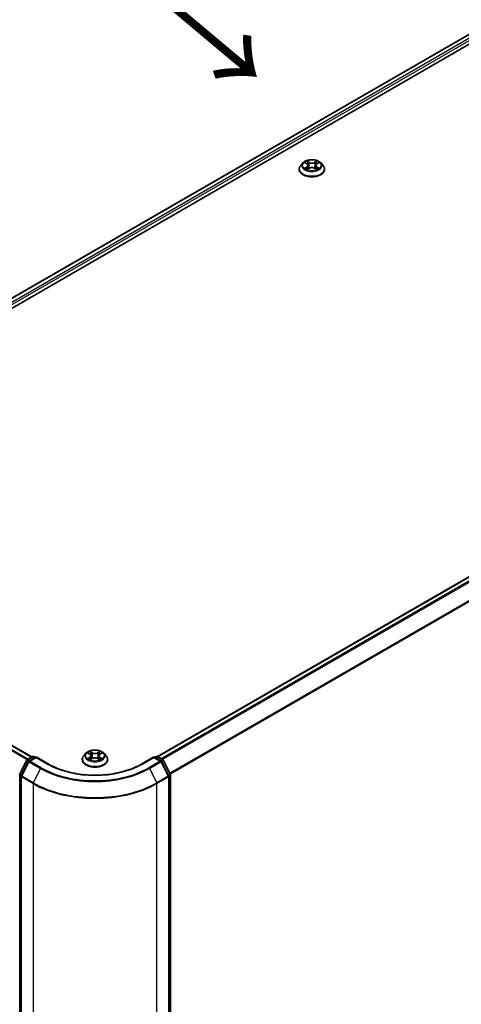
# Model space of a CAD drawing. Units: millimetres. Extents: x 36 to 7590, y 20 to 1565.
# Drawn here: x 155 to 206, y 495 to 608 of the extents above; entities that cross this region are included whole.
import ezdxf

# ---------------------------------------------------------------- set-up
doc = ezdxf.new("R2010")
doc.units = ezdxf.units.MM
doc.header["$LTSCALE"] = 2.5
doc.layers.get('Defpoints').update_dxf_attribs({"lineweight": 25})
for name, color, linetype, lineweight in [('Dimension (ISO)', 7, 'Continuous', 18), ('Symbol (ISO)', 7, 'Continuous', 18), ('Visible (ISO)', 7, 'Continuous', 35), ('Visible Narrow (ISO)', 7, 'Continuous', 25)]:
    doc.layers.add(name, color=color, linetype=linetype, lineweight=lineweight)
doc.styles.add('Note Text (TK)', font='txt')
doc.dimstyles.new('Default - Method 1b (TK)', dxfattribs={"dimscale": 2.5, "dimtxt": 2.5, "dimasz": 2.5, "dimexe": 1, "dimexo": 1.5, "dimgap": 1, "dimtad": 1, "dimdsep": 46, "dimtxsty": 'Note Text (TK)', "dimblk": 'OPEN', "dimcen": 0.09, "dimdle": 5, "dimclrd": 100, "dimclre": 100, "dimclrt": 7, "dimadec": 1, "dimazin": 1, "dimtfac": 1, "dimtmove": 0, "dimatfit": 3, "dimldrblk": 'OPEN', "dimfxl": 1, "dimtolj": 1, "dimlwd": -1, "dimlwe": -1, "dimarcsym": 0})

# ---------------------------------------------------------------- blocks, each defined once
blk = doc.blocks.new('_Open')
at = {"color": 0, "linetype": 'ByBlock', "lineweight": -2}
for p, q in [((-1, 0.167), (0, 0)), ((-1, -0.167), (0, 0)), ((0, 0), (-1, 0))]:
    blk.add_line(p, q, dxfattribs=at)
blk = doc.blocks.new('*D26')
at = {"layer": 'Defpoints', "color": 0}
for p in [(311.66, 545.96), (157.55, 461.53), (193.24, 440.93)]:
    blk.add_point(p, dxfattribs=at)
at = {"layer": 'Dimension (ISO)', "color": 100}
for p, q in [((315.4, 543.8), (344.84, 526.8)), ((336.95, 525.08), (198.64, 444.09)), ((161.29, 459.38), (195.73, 439.49))]:
    blk.add_line(p, q, dxfattribs=at)
at = {"layer": 'Dimension (ISO)', "color": 100, "xscale": 6.25, "yscale": 6.25, "zscale": 6.25}
for p, rotation in [((342.35, 528.24), 30.35179296787308), ((193.24, 440.93), 210.351792967873)]:
    blk.add_blockref('_Open', p, dxfattribs=dict(at, rotation=rotation))
at = {"layer": 'Dimension (ISO)', "color": 7, "insert": (261.4, 486.7), "char_height": 6.25, "attachment_point": 4, "rotation": 30.3518, "style": 'Note Text (TK)'}
blk.add_mtext('\\A1;{\\Q-29.648;\\W0.819;\\H0.816x;430}', dxfattribs=at)

msp = doc.modelspace()

# ---------------------------------------------------------------- linework, layer by layer
at = {"layer": 'Visible (ISO)'}
for p, q in [((116.15, 552.7934), (254.0358, 632.4019)), ((117.2957, 554.5914), (251.6063, 632.1356)), ((305.226, 601.1783), (170.9153, 523.634)), ((187.497, 591.3768), (187.2489, 591.1001)), ((187.7404, 591.4069), (187.9528, 591.2799)), ((188.0839, 591.105), (188.1249, 590.7233)), ((188.9608, 591.105), (188.9199, 590.7233)), ((189.0919, 591.2799), (189.3043, 591.4069)), ((189.5478, 591.3768), (189.7958, 591.1001)), ((187.0724, 590.6585), (187.0724, 590.6751)), ((187.9923, 590.6494), (188.2135, 590.7727)), ((188.8312, 590.7727), (189.0524, 590.6494)), ((189.9724, 590.6585), (189.9724, 590.6751)), ((156.5611, 523.5932), (117.7806, 545.9831)), ((156.0411, 523.293), (156.6275, 523.6315)), ((157.0561, 523.5932), (156.253, 523.1295)), ((156.7775, 523.6315), (156.95, 523.5319)), ((157.0561, 523.5424), (157.0561, 523.5932)), ((158.4393, 522.7946), (157.0561, 523.5932)), ((162.7482, 524.0158), (162.5002, 523.7391)), ((162.9924, 524.0464), (163.2045, 523.9193)), ((163.3351, 523.7448), (163.3761, 523.3631)), ((164.2121, 523.7434), (164.1711, 523.3616)), ((164.3436, 523.9185), (164.5563, 524.0453)), ((164.799, 524.0158), (165.047, 523.7391)), ((170.4911, 523.5932), (169.108, 522.7946)), ((170.4911, 523.5932), (170.4911, 523.5424)), ((171.2943, 523.1295), (170.4911, 523.5932)), ((170.5972, 523.5319), (170.7697, 523.6315)), ((170.9197, 523.6315), (171.5061, 523.293)), ((155.19, 521.6756), (155.9825, 523.2311)), ((156.1943, 523.0677), (155.3668, 521.4433)), ((162.3236, 523.2975), (162.3236, 523.3141)), ((163.2425, 523.2888), (163.464, 523.412)), ((164.0817, 523.4115), (164.3026, 523.2881)), ((165.2236, 523.2975), (165.2236, 523.3141)), ((172.1804, 521.4433), (171.3529, 523.0677)), ((171.5648, 523.2311), (172.3572, 521.6756)), ((155.3505, 521.3752), (155.3505, 463.0844)), ((172.1968, 463.0844), (172.1968, 521.3752)), ((172.3735, 521.6075), (172.3735, 463.4645))]:
    msp.add_line(p, q, dxfattribs=at)
for centre, start, end in [((156.7025, 523.5016), 60, 120), ((170.8447, 523.5016), 60, 120), ((156.1161, 523.1631), 120, 153.004492), ((156.328, 522.9996), 120, 153.004492), ((171.2193, 522.9996), 26.995508, 60), ((171.4311, 523.1631), 26.995508, 60), ((155.3237, 521.6075), 153.004492, 180), ((155.5005, 521.3752), 153.004492, 180), ((172.0468, 521.3752), 0, 26.995508), ((172.2235, 521.6075), 0, 26.995508)]:
    msp.add_arc(centre, 0.15, start, end, dxfattribs=at)
for points, knots in [([(187.2489, 591.1001), (187.2266, 591.0751), (187.2061, 591.0494), (187.1691, 590.9962), (187.1526, 590.9689), (187.124, 590.9128), (187.1119, 590.8841), (187.0923, 590.8256), (187.0848, 590.7958), (187.0749, 590.7357), (187.0724, 590.7054), (187.0724, 590.6751)], [3.449424205, 3.449424205, 3.449424205, 3.449424205, 3.544937527, 3.544937527, 3.64045085, 3.64045085, 3.735964172, 3.735964172, 3.831477495, 3.831477495, 3.926990817, 3.926990817, 3.926990817, 3.926990817]), ([(189.5478, 591.3768), (189.4864, 591.4452), (189.4085, 591.5053), (189.2246, 591.6087), (189.1175, 591.6512), (188.8877, 591.7133), (188.765, 591.7329), (188.5163, 591.748), (188.3904, 591.7436), (188.1467, 591.7112), (188.029, 591.6831), (187.8126, 591.6051), (187.7141, 591.555), (187.5803, 591.4592), (187.5354, 591.4196), (187.497, 591.3768)], [1.26296478, 1.26296478, 1.26296478, 1.26296478, 1.5839777, 1.5839777, 1.9184063, 1.9184063, 2.25148375, 2.25148375, 2.58279719, 2.58279719, 2.9145331, 2.9145331, 3.24851107, 3.24851107, 3.4494242, 3.4494242, 3.4494242, 3.4494242]), ([(188.0839, 591.105), (188.0824, 591.1186), (188.0793, 591.1321), (188.0699, 591.1584), (188.0637, 591.1712), (188.0483, 591.1959), (188.0393, 591.2078), (188.0186, 591.2304), (188.007, 591.2411), (187.9815, 591.2614), (187.9676, 591.271), (187.9528, 591.2799)], [0.847301519, 0.847301519, 0.847301519, 0.847301519, 0.988509822, 0.988509822, 1.129718125, 1.129718125, 1.270926428, 1.270926428, 1.412134731, 1.412134731, 1.553343034, 1.553343034, 1.553343034, 1.553343034]), ([(189.0919, 591.2799), (189.0771, 591.271), (189.0632, 591.2614), (189.0377, 591.2411), (189.0261, 591.2304), (189.0054, 591.2078), (188.9964, 591.1959), (188.981, 591.1712), (188.9748, 591.1584), (188.9654, 591.1321), (188.9623, 591.1186), (188.9608, 591.105)], [3.159045946, 3.159045946, 3.159045946, 3.159045946, 3.300254249, 3.300254249, 3.441462552, 3.441462552, 3.582670855, 3.582670855, 3.723879158, 3.723879158, 3.865087461, 3.865087461, 3.865087461, 3.865087461]), ([(189.9724, 590.6751), (189.9724, 590.7054), (189.9698, 590.7357), (189.9599, 590.7958), (189.9524, 590.8256), (189.9328, 590.8841), (189.9207, 590.9128), (189.8921, 590.9689), (189.8756, 590.9962), (189.8386, 591.0494), (189.8181, 591.0751), (189.7958, 591.1001)], [0.785398163, 0.785398163, 0.785398163, 0.785398163, 0.880911486, 0.880911486, 0.976424808, 0.976424808, 1.071938131, 1.071938131, 1.167451453, 1.167451453, 1.262964775, 1.262964775, 1.262964775, 1.262964775]), ([(187.0724, 590.6585), (187.0724, 590.5691), (187.0959, 590.4799), (187.1873, 590.309), (187.2568, 590.2277), (187.4362, 590.0803), (187.5475, 590.0147), (187.7995, 589.9077), (187.9402, 589.8664), (188.236, 589.812), (188.391, 589.7988), (188.7001, 589.8017), (188.8542, 589.8178), (189.1463, 589.8776), (189.2844, 589.9213), (189.5308, 590.033), (189.6392, 590.101), (189.814, 590.2552), (189.8808, 590.3415), (189.9553, 590.5061), (189.9724, 590.5822), (189.9724, 590.6585)], [3.92699082, 3.92699082, 3.92699082, 3.92699082, 4.2267014, 4.2267014, 4.53911238, 4.53911238, 4.86360542, 4.86360542, 5.18933336, 5.18933336, 5.51408383, 5.51408383, 5.83843868, 5.83843868, 6.16327278, 6.16327278, 6.48907018, 6.48907018, 6.81298523, 6.81298523, 7.06858347, 7.06858347, 7.06858347, 7.06858347]), ([(187.8365, 590.7561), (187.8455, 590.7486), (187.8553, 590.7411), (187.8763, 590.726), (187.8876, 590.7185), (187.9114, 590.7037), (187.924, 590.6964), (187.9506, 590.682), (187.9645, 590.675), (187.9875, 590.6642), (187.9962, 590.6603), (188.005, 590.6565)], [4.534901476, 4.534901476, 4.534901476, 4.534901476, 4.605051412, 4.605051412, 4.675201349, 4.675201349, 4.745351285, 4.745351285, 4.815501221, 4.815501221, 4.856375894, 4.856375894, 4.856375894, 4.856375894]), ([(188.8312, 590.7727), (188.7979, 590.7913), (188.7599, 590.8067), (188.6783, 590.8301), (188.6346, 590.8381), (188.5452, 590.8461), (188.4995, 590.8461), (188.4101, 590.8381), (188.3664, 590.8301), (188.2848, 590.8067), (188.2469, 590.7913), (188.2135, 590.7727)], [1.58824962, 1.58824962, 1.58824962, 1.58824962, 1.89542757, 1.89542757, 2.20260552, 2.20260552, 2.50978346, 2.50978346, 2.81696141, 2.81696141, 3.12413936, 3.12413936, 3.12413936, 3.12413936]), ([(189.0397, 590.6565), (189.0485, 590.6603), (189.0572, 590.6642), (189.0802, 590.675), (189.0942, 590.682), (189.1207, 590.6964), (189.1333, 590.7037), (189.1572, 590.7185), (189.1684, 590.726), (189.1894, 590.7411), (189.1992, 590.7486), (189.2082, 590.7561)], [6.139198394, 6.139198394, 6.139198394, 6.139198394, 6.180073066, 6.180073066, 6.250223003, 6.250223003, 6.320372939, 6.320372939, 6.390522875, 6.390522875, 6.460672811, 6.460672811, 6.460672811, 6.460672811]), ([(162.5002, 523.7391), (162.4779, 523.7142), (162.4574, 523.6884), (162.4204, 523.6353), (162.4039, 523.6079), (162.3753, 523.5518), (162.3631, 523.5231), (162.3436, 523.4646), (162.3361, 523.4349), (162.3261, 523.3748), (162.3236, 523.3444), (162.3236, 523.3141)], [3.450734843, 3.450734843, 3.450734843, 3.450734843, 3.546248165, 3.546248165, 3.641761488, 3.641761488, 3.73727481, 3.73727481, 3.832788133, 3.832788133, 3.928301455, 3.928301455, 3.928301455, 3.928301455]), ([(164.799, 524.0158), (164.7377, 524.0842), (164.6598, 524.1443), (164.4759, 524.2477), (164.3688, 524.2902), (164.1389, 524.3523), (164.0163, 524.372), (163.7676, 524.3871), (163.6416, 524.3826), (163.3979, 524.3502), (163.2803, 524.3222), (163.0639, 524.2442), (162.9654, 524.1941), (162.8315, 524.0982), (162.7866, 524.0586), (162.7482, 524.0158)], [1.26427541, 1.26427541, 1.26427541, 1.26427541, 1.58528834, 1.58528834, 1.91971694, 1.91971694, 2.25279439, 2.25279439, 2.58410783, 2.58410783, 2.91584374, 2.91584374, 3.2498217, 3.2498217, 3.45073484, 3.45073484, 3.45073484, 3.45073484]), ([(163.3351, 523.7448), (163.3337, 523.7583), (163.3306, 523.7718), (163.3212, 523.798), (163.315, 523.8108), (163.2997, 523.8354), (163.2907, 523.8473), (163.2701, 523.8699), (163.2585, 523.8806), (163.2331, 523.9009), (163.2193, 523.9105), (163.2045, 523.9193)], [0.848612157, 0.848612157, 0.848612157, 0.848612157, 0.989558333, 0.989558333, 1.130504508, 1.130504508, 1.271450683, 1.271450683, 1.412396859, 1.412396859, 1.553343034, 1.553343034, 1.553343034, 1.553343034]), ([(164.3436, 523.9185), (164.3287, 523.9096), (164.3148, 523.9), (164.2892, 523.8797), (164.2776, 523.8689), (164.2568, 523.8463), (164.2477, 523.8344), (164.2324, 523.8097), (164.2261, 523.7969), (164.2167, 523.7705), (164.2136, 523.757), (164.2121, 523.7434)], [3.159045946, 3.159045946, 3.159045946, 3.159045946, 3.300516377, 3.300516377, 3.441986808, 3.441986808, 3.583457238, 3.583457238, 3.724927669, 3.724927669, 3.8663981, 3.8663981, 3.8663981, 3.8663981]), ([(165.2236, 523.3141), (165.2236, 523.3444), (165.2211, 523.3748), (165.2111, 523.4349), (165.2037, 523.4646), (165.1841, 523.5231), (165.172, 523.5518), (165.1433, 523.6079), (165.1269, 523.6353), (165.0899, 523.6884), (165.0694, 523.7142), (165.047, 523.7391)], [0.786708802, 0.786708802, 0.786708802, 0.786708802, 0.882222124, 0.882222124, 0.977735446, 0.977735446, 1.073248769, 1.073248769, 1.168762091, 1.168762091, 1.264275414, 1.264275414, 1.264275414, 1.264275414]), ([(169.108, 522.7946), (168.5533, 522.4744), (167.908, 522.2034), (166.5006, 521.7894), (165.7387, 521.6463), (164.1746, 521.5033), (163.3726, 521.5033), (161.8085, 521.6463), (161.0466, 521.7894), (159.6392, 522.2034), (158.9939, 522.4744), (158.4393, 522.7946)], [3.14159265, 3.14159265, 3.14159265, 3.14159265, 3.45575192, 3.45575192, 3.76991118, 3.76991118, 4.08407045, 4.08407045, 4.39822972, 4.39822972, 4.71238898, 4.71238898, 4.71238898, 4.71238898]), ([(162.3236, 523.2975), (162.3236, 523.2081), (162.3472, 523.1189), (162.4386, 522.9481), (162.5081, 522.8668), (162.6874, 522.7193), (162.7988, 522.6537), (163.0508, 522.5468), (163.1914, 522.5054), (163.4872, 522.451), (163.6422, 522.4379), (163.9514, 522.4408), (164.1054, 522.4568), (164.3976, 522.5166), (164.5356, 522.5604), (164.7821, 522.6721), (164.8904, 522.74), (165.0653, 522.8943), (165.1321, 522.9805), (165.2065, 523.1451), (165.2236, 523.2213), (165.2236, 523.2975)], [3.92830146, 3.92830146, 3.92830146, 3.92830146, 4.22801203, 4.22801203, 4.54042301, 4.54042301, 4.86491605, 4.86491605, 5.19064399, 5.19064399, 5.51539447, 5.51539447, 5.83974932, 5.83974932, 6.16458342, 6.16458342, 6.49038082, 6.49038082, 6.81429587, 6.81429587, 7.06989411, 7.06989411, 7.06989411, 7.06989411]), ([(163.0872, 523.3956), (163.0963, 523.3881), (163.106, 523.3806), (163.127, 523.3655), (163.1382, 523.358), (163.162, 523.3431), (163.1746, 523.3358), (163.2011, 523.3215), (163.215, 523.3144), (163.2379, 523.3036), (163.2465, 523.2998), (163.2553, 523.2959)], [4.534884291, 4.534884291, 4.534884291, 4.534884291, 4.605040228, 4.605040228, 4.675196165, 4.675196165, 4.745352103, 4.745352103, 4.81550804, 4.81550804, 4.85620307, 4.85620307, 4.85620307, 4.85620307]), ([(164.0817, 523.4115), (164.0484, 523.4301), (164.0105, 523.4456), (163.929, 523.469), (163.8853, 523.477), (163.7959, 523.4851), (163.7502, 523.4851), (163.6607, 523.4772), (163.617, 523.4692), (163.5354, 523.4459), (163.4974, 523.4306), (163.464, 523.412)], [1.58824962, 1.58824962, 1.58824962, 1.58824962, 1.89542757, 1.89542757, 2.20260552, 2.20260552, 2.50978346, 2.50978346, 2.81696141, 2.81696141, 3.12413936, 3.12413936, 3.12413936, 3.12413936]), ([(164.29, 523.2951), (164.2989, 523.2989), (164.3076, 523.3029), (164.3307, 523.3137), (164.3447, 523.3207), (164.3712, 523.335), (164.3839, 523.3423), (164.4078, 523.3571), (164.419, 523.3646), (164.4401, 523.3797), (164.4499, 523.3873), (164.459, 523.3948)], [6.139026184, 6.139026184, 6.139026184, 6.139026184, 6.180079861, 6.180079861, 6.250223799, 6.250223799, 6.320367737, 6.320367737, 6.390511675, 6.390511675, 6.460655613, 6.460655613, 6.460655613, 6.460655613])]:
    msp.add_open_spline(points, degree=3, knots=knots, dxfattribs=at)
at = {"layer": 'Visible Narrow (ISO)'}
for p, q in [((117.3396, 554.566), (251.6813, 632.1282)), ((252.0559, 631.912), (117.7081, 554.3462)), ((117.8117, 554.1611), (252.162, 631.7282)), ((170.9593, 523.6086), (305.301, 601.1709)), ((305.6756, 600.9546), (171.3339, 523.3924)), ((171.4536, 523.3233), (305.7571, 600.8635)), ((306.5846, 599.2391), (172.3307, 521.7276)), ((172.3693, 521.6431), (306.6092, 599.1465)), ((187.6692, 591.4407), (187.94, 591.2788)), ((188.2257, 591.4438), (187.9453, 591.6001)), ((188.0321, 591.5131), (188.2084, 591.4148)), ((188.2084, 591.4148), (188.1831, 591.0607)), ((189.0995, 591.6001), (188.819, 591.4438)), ((188.8363, 591.4148), (189.0126, 591.5131)), ((188.8363, 591.4148), (188.8616, 591.0607)), ((189.1047, 591.2788), (189.3755, 591.4407)), ((187.94, 590.9362), (187.6692, 590.7743)), ((187.7876, 590.8058), (187.9579, 590.9076)), ((187.9453, 590.615), (188.2257, 590.7713)), ((187.9579, 590.9076), (187.9754, 590.6699)), ((188.819, 590.7713), (189.0995, 590.615)), ((189.0868, 590.9076), (189.0693, 590.6699)), ((189.0868, 590.9076), (189.2571, 590.8058)), ((189.3755, 590.7743), (189.1047, 590.9362)), ((117.2601, 545.6891), (156.0463, 523.2959)), ((156.126, 523.342), (117.3145, 545.7499)), ((117.7056, 545.9757), (156.5172, 523.5678)), ((156.1161, 523.2855), (156.7025, 523.6241)), ((156.7025, 523.6241), (156.9061, 523.5066)), ((163.1908, 523.5757), (162.9197, 523.414)), ((162.9212, 524.0804), (163.1916, 523.9183)), ((163.4777, 524.083), (163.1976, 524.2396)), ((163.2843, 524.1525), (163.4604, 524.0541)), ((163.4604, 524.0541), (163.4351, 523.7)), ((164.3518, 524.2387), (164.0711, 524.0826)), ((164.0883, 524.0536), (164.2648, 524.1518)), ((164.0883, 524.0536), (164.1135, 523.6995)), ((164.626, 523.4127), (164.3556, 523.5748)), ((164.3564, 523.9174), (164.6276, 524.0791)), ((170.6411, 523.5066), (170.8447, 523.6241)), ((170.8447, 523.6241), (171.4311, 523.2855)), ((155.2422, 521.6389), (156.0347, 523.1944)), ((155.419, 521.4066), (156.2465, 523.0309)), ((156.0347, 523.1944), (156.2105, 523.0929)), ((156.3197, 523.168), (156.1161, 523.2855)), ((156.2465, 523.0309), (157.5546, 522.2757)), ((156.328, 523.1221), (157.0561, 523.5424)), ((157.6361, 522.3668), (156.328, 523.1221)), ((157.0561, 523.5424), (158.3643, 522.7872)), ((163.0383, 523.4454), (163.2087, 523.5471)), ((163.1954, 523.2544), (163.4762, 523.4105)), ((163.2087, 523.5471), (163.2263, 523.3091)), ((164.0695, 523.4101), (164.3496, 523.2535)), ((164.3377, 523.5462), (164.3201, 523.3087)), ((164.3377, 523.5462), (164.5077, 523.4443)), ((169.183, 522.7872), (170.4911, 523.5424)), ((171.2193, 523.1221), (169.9111, 522.3668)), ((169.9926, 522.2757), (171.3008, 523.0309)), ((170.4911, 523.5424), (171.2193, 523.1221)), ((171.4311, 523.2855), (171.2275, 523.168)), ((171.3008, 523.0309), (172.1282, 521.4066)), ((171.3367, 523.0929), (171.5126, 523.1944)), ((171.5126, 523.1944), (172.305, 521.6389)), ((155.2176, 463.4032), (155.2176, 521.5463)), ((155.2176, 521.5463), (155.3734, 521.4563)), ((155.4155, 521.5388), (155.2422, 521.6389)), ((156.7271, 520.6513), (155.419, 521.4066)), ((157.5546, 522.2757), (156.7271, 520.6513)), ((169.9926, 522.2757), (170.8201, 520.6513)), ((172.1282, 521.4066), (170.8201, 520.6513)), ((172.305, 521.6389), (172.1318, 521.5388)), ((172.1738, 521.4563), (172.3296, 521.5463)), ((172.3296, 521.5463), (172.3296, 463.4032)), ((155.3944, 521.314), (156.7025, 520.5587)), ((155.3944, 463.0232), (155.3944, 521.314)), ((156.7025, 520.5587), (156.7025, 462.2679)), ((170.8447, 520.5587), (172.1528, 521.314)), ((170.8447, 462.2679), (170.8447, 520.5587)), ((172.1528, 521.314), (172.1528, 463.0232))]:
    msp.add_line(p, q, dxfattribs=at)
for centre, major_axis, ratio, start_param, end_param in [((188.5224, 590.7196), (-1.4338, 0), 0.57735027, 5.8056187, 9.90234457), ((188.5224, 591.0704), (-1.1546, 0), 0.57735027, 5.8056187, 9.90234457), ((188.5224, 591.1075), (-1.03, 0), 0.57735027, 5.30710262, 5.68847167), ((188.5224, 590.9941), (0.8061, 0), 0.57735027, 2.17629431, 2.42062218), ((187.94, 591.2584), (0.0128, 0.0215), 0.58733849, 0, 0.79427846), ((187.6327, 591.1075), (0.4271, 0), 0.57735027, 5.51524044, 7.05113018), ((187.6327, 591.0889), (0.452, 0), 0.57735027, 5.51524044, 6.34508866), ((188.0148, 591.5045), (-0.0204, -0.0144), 0.18497367, 1.04331702, 2.43849919), ((188.0763, 591.3752), (-0.0241, -0.0067), 0.22291783, 3.85158054, 5.20700366), ((188.1658, 591.0522), (-0.0241, -0.0067), 0.22288452, 3.85157383, 5.20261978), ((188.2257, 591.4234), (-0.0122, -0.0218), 0.56718618, 3.91841516, 5.40194502), ((188.5224, 591.6025), (0.452, 0), 0.57735027, 3.94444411, 5.48033385), ((188.5224, 591.6212), (-0.4271, 0), 0.57735027, 0.80285146, 2.3387412), ((188.819, 591.4234), (0.0122, -0.0218), 0.56718618, 0.88124028, 2.36477015), ((188.8789, 591.0522), (-0.0241, 0.0067), 0.22288452, 4.22215818, 5.57320413), ((189.412, 591.1075), (-0.4271, 0), 0.57735027, 5.51524044, 7.05113018), ((188.9684, 591.3752), (-0.0241, 0.0067), 0.22291783, 4.2177743, 5.57319742), ((189.412, 591.0889), (-0.452, 0), 0.57735027, 6.22128195, 7.05113018), ((188.5224, 590.9941), (0.8061, 0), 0.57735027, 0.72097047, 0.96529834), ((189.0299, 591.5045), (-0.0204, 0.0144), 0.18497367, 0.70309346, 2.09827563), ((189.1047, 591.2584), (-0.0128, 0.0215), 0.58733849, 5.48890685, 6.28318531), ((188.5224, 591.1075), (-1.03, 0), 0.57735027, 3.7363063, 4.11767534), ((188.5224, 590.6751), (-1.45, 0), 0.57735027, 0, 3.14159265), ((188.5224, 590.6585), (1.45, 0), 0.57735027, 3.14159265, 6.28318531), ((188.5224, 591.1075), (1.03, 0), 0.57735027, 3.7363063, 4.11767534), ((187.8056, 590.7976), (-0.0048, -0.0245), 0.77975364, 4.52690487, 5.92208704), ((187.878, 590.7457), (-0.0212, -0.0132), 0.72973605, 5.16344533, 5.77548257), ((187.94, 590.9158), (0.0128, -0.0215), 0.58733849, 0.86378433, 2.3473142), ((188.2257, 590.7509), (-0.0122, 0.0218), 0.56718618, 5.5063628, 6.28318531), ((188.5224, 590.5939), (0.4271, 0), 0.57735027, 0.80285146, 2.3387412), ((188.819, 590.7509), (0.0122, 0.0218), 0.56718618, 0, 0.7768225), ((189.1047, 590.9158), (-0.0128, -0.0215), 0.58733849, 3.93587111, 5.41940097), ((188.5224, 591.1075), (1.03, 0), 0.57735027, 5.30710262, 5.68847167), ((189.1667, 590.7457), (-0.0212, 0.0132), 0.72973605, 3.64929539, 4.26133263), ((189.2392, 590.7976), (0.0048, -0.0245), 0.77975364, 0.36109827, 1.75628044), ((156.7025, 523.5016), (-0.075, 0.1299), 0.57735027, 5.49778714, 6.28318531), ((156.7025, 523.5016), (0.075, 0.1299), 0.57735027, 0, 0.78539816), ((163.7736, 523.3586), (-1.4338, 0), 0.57735027, 5.8056187, 9.90234457), ((163.7736, 523.7094), (-1.1546, 0), 0.57735027, 5.8056187, 9.90234457), ((163.7736, 523.7466), (-1.03, 0), 0.57735027, 5.30579198, 5.68716103), ((163.7736, 523.6332), (0.8061, 0), 0.57735027, 2.17498368, 2.41952974), ((162.884, 523.7472), (0.4271, 0), 0.57735027, 5.5139298, 7.04981954), ((163.1908, 523.5553), (0.0128, -0.0215), 0.58659461, 0.86446195, 2.34799181), ((163.1916, 523.8979), (0.0129, 0.0214), 0.58808136, 0, 0.79495783), ((162.884, 523.7286), (0.452, 0), 0.57735027, 5.5139298, 6.34508866), ((163.267, 524.1439), (-0.0204, -0.0144), 0.18558016, 1.04420665, 2.43938882), ((163.3284, 524.0146), (-0.0241, -0.0067), 0.22263947, 3.85052262, 5.20594574), ((163.4178, 523.6915), (-0.0241, -0.0067), 0.22260613, 3.85051592, 5.20156187), ((163.4777, 524.0626), (-0.0122, -0.0218), 0.56795549, 3.91904874, 5.4025786), ((163.7748, 524.2416), (0.452, 0), 0.57735027, 3.94313347, 5.47902321), ((163.7748, 524.2602), (-0.4271, 0), 0.57735027, 0.80154082, 2.33743056), ((164.0711, 524.0622), (0.0121, -0.0218), 0.56641591, 0.88187219, 2.36540205), ((164.1308, 523.6909), (-0.0241, 0.0067), 0.22316342, 4.22110036, 5.57214631), ((164.6632, 523.7459), (-0.4271, 0), 0.57735027, 5.5139298, 7.04981954), ((164.2205, 524.0139), (-0.0241, 0.0067), 0.2231967, 4.21671646, 5.57213958), ((164.6632, 523.7273), (-0.452, 0), 0.57735027, 6.22128195, 7.04981954), ((163.7736, 523.6332), (0.8061, 0), 0.57735027, 0.71987777, 0.9639877), ((164.2821, 524.1432), (-0.0204, 0.0144), 0.18436632, 0.70398241, 2.09916458), ((164.3556, 523.5544), (-0.0129, -0.0214), 0.58808136, 3.93655049, 5.42008035), ((164.3564, 523.897), (-0.0128, 0.0215), 0.58659461, 5.48958447, 6.28318531), ((163.7736, 523.7466), (-1.03, 0), 0.57735027, 3.73499566, 4.1163647), ((170.8447, 523.5016), (-0.075, 0.1299), 0.57735027, 5.49778714, 6.28318531), ((170.8447, 523.5016), (0.075, 0.1299), 0.57735027, 0, 0.78539816), ((156.1161, 523.1631), (-0.1337, 0.0681), 0.07392213, 0, 0.95337534), ((156.1161, 523.1631), (0.075, 0.1299), 0.57735027, 0.78539816, 1.66145621), ((156.1161, 523.1631), (-0.075, 0.1299), 0.57735027, 5.49778714, 6.28318531), ((156.328, 522.9996), (-0.1337, 0.0681), 0.07392213, 0, 0.95337534), ((156.328, 522.9996), (0.075, 0.1299), 0.57735027, 0.78539816, 1.66145621), ((156.328, 522.9996), (-0.075, 0.1299), 0.57735027, 5.49778714, 6.28318531), ((158.3643, 522.6647), (0.075, 0.1299), 0.57735027, 0, 0.78539816), ((163.7736, 525.9103), (7.65, 0), 0.57735027, 3.92699082, 5.49778714), ((163.7736, 523.3141), (-1.45, 0), 0.57735027, 0, 3.14159265), ((163.7736, 523.2975), (1.45, 0), 0.57735027, 3.14159265, 6.28318531), ((163.7736, 523.7466), (1.03, 0), 0.57735027, 3.73499566, 4.1163647), ((163.0562, 523.4372), (-0.0048, -0.0245), 0.77909575, 4.52657593, 5.9217581), ((163.1287, 523.3852), (-0.0212, -0.0132), 0.72935023, 5.16211572, 5.77734004), ((163.4762, 523.3901), (-0.0121, 0.0218), 0.56641591, 5.50699471, 6.28318531), ((163.7725, 523.2329), (0.4271, 0), 0.57735027, 0.80154082, 2.33743056), ((164.0695, 523.3897), (0.0122, 0.0218), 0.56795549, 0, 0.77745608), ((163.7736, 523.7466), (1.03, 0), 0.57735027, 5.30579198, 5.68716103), ((164.4174, 523.3842), (-0.0212, 0.0132), 0.73012151, 3.65114592, 4.26000204), ((164.4897, 523.4361), (0.0048, -0.0245), 0.78041072, 0.36076975, 1.75595192), ((169.183, 522.6647), (-0.075, 0.1299), 0.57735027, 5.49778714, 6.28318531), ((171.2193, 522.9996), (0.075, 0.1299), 0.57735027, 0, 0.78539816), ((171.2193, 522.9996), (0.075, -0.1299), 0.57735027, 1.48013644, 2.35619449), ((171.2193, 522.9996), (0.1337, 0.0681), 0.07392213, 5.32980996, 6.28318531), ((171.4311, 523.1631), (0.075, 0.1299), 0.57735027, 0, 0.78539816), ((171.4311, 523.1631), (0.075, -0.1299), 0.57735027, 1.48013644, 2.35619449), ((171.4311, 523.1631), (0.1337, 0.0681), 0.07392213, 5.32980996, 6.28318531), ((155.3237, 521.6075), (-0.15, 0), 0.57735027, 0, 0.78539816), ((155.3237, 521.6075), (-0.1337, 0.0681), 0.07392213, 0, 0.95337534), ((155.3237, 521.6075), (0.075, 0.1299), 0.57735027, 1.66145621, 2.35619449), ((155.5005, 521.3752), (-0.15, 0), 0.57735027, 0, 0.78539816), ((155.5005, 521.3752), (-0.1337, 0.0681), 0.07392213, 0, 0.95337534), ((155.5005, 521.3752), (0.075, 0.1299), 0.57735027, 1.66145621, 2.35619449), ((157.6361, 522.2443), (-0.075, -0.1299), 0.57735027, 3.92699082, 4.80304887), ((163.7736, 525.8662), (8.795, 0), 0.57735027, 3.92699082, 5.49778714), ((163.7736, 525.9103), (-8.6797, 0), 0.57735027, 0.78539816, 2.35619449), ((169.9111, 522.2443), (0.075, -0.1299), 0.57735027, 1.48013644, 2.35619449), ((172.0468, 521.3752), (0.1337, 0.0681), 0.07392213, 5.32980996, 6.28318531), ((172.0468, 521.3752), (0.075, -0.1299), 0.57735027, 0.78539816, 1.48013644), ((172.0468, 521.3752), (0.15, 0), 0.57735027, 5.49778714, 6.28318531), ((172.2235, 521.6075), (0.1337, 0.0681), 0.07392213, 5.32980996, 6.28318531), ((172.2235, 521.6075), (0.075, -0.1299), 0.57735027, 0.78539816, 1.48013644), ((172.2235, 521.6075), (0.15, 0), 0.57735027, 5.49778714, 6.28318531), ((156.8086, 520.62), (0.075, 0.1299), 0.57735027, 1.66145621, 2.35619449), ((163.7736, 524.6412), (10, 0), 0.57735027, 3.92699082, 5.49778714), ((163.7736, 524.7196), (-9.9652, 0), 0.57735027, 0.78539816, 2.35619449), ((170.7386, 520.62), (-0.075, 0.1299), 0.57735027, 3.92699082, 4.62172909)]:
    msp.add_ellipse(centre, major_axis=major_axis, ratio=ratio, start_param=start_param, end_param=end_param, dxfattribs=at)
for centre in [(188.5224, 591.1075), (163.7736, 523.7466)]:
    msp.add_ellipse(centre, major_axis=(1.0707, 0), ratio=0.57735027, dxfattribs=at)
for points, knots in [([(187.7888, 591.3779), (187.7848, 591.3824), (187.7805, 591.3867), (187.7651, 591.4002), (187.7532, 591.4083), (187.7296, 591.421), (187.718, 591.4261), (187.694, 591.4347), (187.6815, 591.4381), (187.6692, 591.4407)], [0.0019082576, 0.0019082576, 0.0019082576, 0.0019082576, 0.0059340385, 0.0059340385, 0.0154285, 0.0154285, 0.0237449879, 0.0237449879, 0.0323943032, 0.0323943032, 0.0323943032, 0.0323943032]), ([(187.6692, 591.4407), (187.6804, 591.4365), (187.6918, 591.4318), (187.7138, 591.4215), (187.7245, 591.4161), (187.7367, 591.4091), (187.7385, 591.408), (187.7404, 591.4069)], [-0.0323943032, -0.0323943032, -0.0323943032, -0.0323943032, -0.0237449879, -0.0237449879, -0.0154285, -0.0154285, -0.013913302, -0.013913302, -0.013913302, -0.013913302]), ([(188.0321, 591.5131), (188.0239, 591.5211), (188.016, 591.5293), (187.9959, 591.5502), (187.9841, 591.5627), (187.9633, 591.5835), (187.9542, 591.5922), (187.9453, 591.6001)], [-0.0320559737, -0.0320559737, -0.0320559737, -0.0320559737, -0.0236501899, -0.0236501899, -0.0102009359, -0.0102009359, 0.0003383294, 0.0003383294, 0.0003383294, 0.0003383294]), ([(187.9453, 591.6001), (187.9508, 591.5914), (187.9564, 591.5814), (187.9698, 591.5565), (187.9777, 591.5411), (187.993, 591.5146), (187.9995, 591.5042), (188.0068, 591.494)], [-0.0003383294, -0.0003383294, -0.0003383294, -0.0003383294, 0.0102009359, 0.0102009359, 0.0236501899, 0.0236501899, 0.0320559737, 0.0320559737, 0.0320559737, 0.0320559737]), ([(188.0068, 591.494), (188.0194, 591.4766), (188.0307, 591.4577), (188.0499, 591.4182), (188.0578, 591.3976), (188.0636, 591.3768)], [-0.0289828459, -0.0289828459, -0.0289828459, -0.0289828459, -0.0145850634, -0.0145850634, 0, 0, 0, 0]), ([(188.0936, 591.3838), (188.0873, 591.4066), (188.0787, 591.4294), (188.0579, 591.473), (188.0457, 591.4938), (188.0321, 591.5131)], [0, 0, 0, 0, 0.0145850634, 0.0145850634, 0.0289828459, 0.0289828459, 0.0289828459, 0.0289828459]), ([(188.0636, 591.3768), (188.0785, 591.323), (188.0934, 591.2691), (188.1233, 591.1614), (188.1382, 591.1076), (188.1532, 591.0538)], [-0.0687798542, -0.0687798542, -0.0687798542, -0.0687798542, -0.0343899271, -0.0343899271, 0, 0, 0, 0]), ([(188.1831, 591.0607), (188.1682, 591.1146), (188.1533, 591.1684), (188.1234, 591.2761), (188.1085, 591.33), (188.0936, 591.3838)], [0, 0, 0, 0, 0.0343899271, 0.0343899271, 0.0687798542, 0.0687798542, 0.0687798542, 0.0687798542]), ([(188.1532, 591.0538), (188.1745, 590.9769), (188.199, 590.9013), (188.2324, 590.8143), (188.2376, 590.801), (188.243, 590.7878)], [-0.0982412545, -0.0982412545, -0.0982412545, -0.0982412545, -0.0491206273, -0.0491206273, -0.0402334775, -0.0402334775, -0.0402334775, -0.0402334775]), ([(188.2667, 590.7981), (188.2619, 590.8108), (188.2572, 590.8235), (188.2262, 590.9095), (188.2032, 590.9845), (188.1831, 591.0607)], [0.0405862574, 0.0405862574, 0.0405862574, 0.0405862574, 0.0491206273, 0.0491206273, 0.0982412545, 0.0982412545, 0.0982412545, 0.0982412545]), ([(188.8616, 591.0607), (188.8415, 590.9845), (188.8185, 590.9095), (188.7875, 590.8235), (188.7828, 590.8108), (188.778, 590.7981)], [0, 0, 0, 0, 0.0491206273, 0.0491206273, 0.0576549971, 0.0576549971, 0.0576549971, 0.0576549971]), ([(188.8018, 590.7878), (188.8071, 590.801), (188.8123, 590.8143), (188.8457, 590.9013), (188.8702, 590.9769), (188.8915, 591.0538)], [-0.058007777, -0.058007777, -0.058007777, -0.058007777, -0.0491206273, -0.0491206273, 0, 0, 0, 0]), ([(188.9511, 591.3838), (188.9362, 591.33), (188.9213, 591.2761), (188.8914, 591.1684), (188.8765, 591.1146), (188.8616, 591.0607)], [0, 0, 0, 0, 0.0343899271, 0.0343899271, 0.0687798542, 0.0687798542, 0.0687798542, 0.0687798542]), ([(188.8915, 591.0538), (188.9065, 591.1076), (188.9214, 591.1614), (188.9513, 591.2691), (188.9662, 591.323), (188.9812, 591.3768)], [-0.0687798542, -0.0687798542, -0.0687798542, -0.0687798542, -0.0343899271, -0.0343899271, 0, 0, 0, 0]), ([(189.0126, 591.5131), (188.9989, 591.4937), (188.9867, 591.4728), (188.9659, 591.4291), (188.9574, 591.4065), (188.9511, 591.3838)], [0, 0, 0, 0, 0.014491423, 0.014491423, 0.0289828459, 0.0289828459, 0.0289828459, 0.0289828459]), ([(188.9812, 591.3768), (188.9869, 591.3974), (188.9947, 591.418), (189.0139, 591.4575), (189.0252, 591.4765), (189.0379, 591.494)], [-0.0289828459, -0.0289828459, -0.0289828459, -0.0289828459, -0.014491423, -0.014491423, 0, 0, 0, 0]), ([(189.0995, 591.6001), (189.0921, 591.5936), (189.0847, 591.5866), (189.07, 591.5722), (189.0627, 591.5647), (189.047, 591.5484), (189.0385, 591.5393), (189.024, 591.5245), (189.0184, 591.5187), (189.0126, 591.5131)], [-0.0323943032, -0.0323943032, -0.0323943032, -0.0323943032, -0.0237449879, -0.0237449879, -0.0154285, -0.0154285, -0.0059340385, -0.0059340385, 0, 0, 0, 0]), ([(189.0379, 591.494), (189.0431, 591.5012), (189.0478, 591.5085), (189.0593, 591.5274), (189.0655, 591.5388), (189.0763, 591.5589), (189.081, 591.5679), (189.0903, 591.585), (189.0949, 591.593), (189.0995, 591.6001)], [0, 0, 0, 0, 0.0059340385, 0.0059340385, 0.0154285, 0.0154285, 0.0237449879, 0.0237449879, 0.0323943032, 0.0323943032, 0.0323943032, 0.0323943032]), ([(189.3755, 591.4407), (189.3605, 591.4375), (189.3453, 591.4331), (189.3116, 591.4199), (189.2936, 591.4103), (189.2697, 591.3919), (189.2624, 591.3852), (189.2559, 591.3779)], [-0.0003383294, -0.0003383294, -0.0003383294, -0.0003383294, 0.0102009359, 0.0102009359, 0.0236501899, 0.0236501899, 0.0301477161, 0.0301477161, 0.0301477161, 0.0301477161]), ([(189.3043, 591.4069), (189.3141, 591.4127), (189.3241, 591.4181), (189.348, 591.4297), (189.3618, 591.4356), (189.3755, 591.4407)], [-0.0181426717, -0.0181426717, -0.0181426717, -0.0181426717, -0.0102009359, -0.0102009359, 0.0003383294, 0.0003383294, 0.0003383294, 0.0003383294]), ([(187.7876, 590.8058), (187.7793, 590.8043), (187.77, 590.8025), (187.7445, 590.7971), (187.7277, 590.7931), (187.6968, 590.7841), (187.6829, 590.7795), (187.6692, 590.7743)], [-0.0320559737, -0.0320559737, -0.0320559737, -0.0320559737, -0.0236501899, -0.0236501899, -0.0102009359, -0.0102009359, 0.0003383294, 0.0003383294, 0.0003383294, 0.0003383294]), ([(187.6692, 590.7743), (187.6842, 590.7775), (187.6995, 590.7796), (187.7331, 590.7818), (187.7511, 590.7814), (187.7773, 590.7789), (187.7866, 590.7775), (187.7943, 590.776)], [-0.0003383294, -0.0003383294, -0.0003383294, -0.0003383294, 0.0102009359, 0.0102009359, 0.0236501899, 0.0236501899, 0.0320559737, 0.0320559737, 0.0320559737, 0.0320559737]), ([(187.8601, 590.7539), (187.8513, 590.768), (187.8406, 590.7797), (187.8161, 590.7971), (187.8024, 590.803), (187.7876, 590.8058)], [0, 0, 0, 0, 0.0145850634, 0.0145850634, 0.0289828459, 0.0289828459, 0.0289828459, 0.0289828459]), ([(187.7943, 590.776), (187.8075, 590.7735), (187.8199, 590.7683), (187.8328, 590.7591), (187.8347, 590.7577), (187.8365, 590.7561)], [-0.0289828459, -0.0289828459, -0.0289828459, -0.0289828459, -0.0145850634, -0.0145850634, -0.0120420166, -0.0120420166, -0.0120420166, -0.0120420166]), ([(188.0006, 590.654), (187.9978, 590.6542), (187.9951, 590.6541), (187.9854, 590.6531), (187.9792, 590.6506), (187.9684, 590.6435), (187.9637, 590.6392), (187.9544, 590.6285), (187.9498, 590.6221), (187.9453, 590.615)], [0.0024401637, 0.0024401637, 0.0024401637, 0.0024401637, 0.0059340385, 0.0059340385, 0.0154285, 0.0154285, 0.0237449879, 0.0237449879, 0.0323943032, 0.0323943032, 0.0323943032, 0.0323943032]), ([(187.9453, 590.615), (187.9526, 590.6215), (187.96, 590.6276), (187.9747, 590.6385), (187.982, 590.6434), (187.9903, 590.6483), (187.9913, 590.6488), (187.9923, 590.6494)], [-0.0323943032, -0.0323943032, -0.0323943032, -0.0323943032, -0.0237449879, -0.0237449879, -0.0154285, -0.0154285, -0.0142996638, -0.0142996638, -0.0142996638, -0.0142996638]), ([(189.0995, 590.615), (189.0939, 590.6236), (189.0883, 590.6312), (189.0749, 590.6452), (189.067, 590.6506), (189.0534, 590.6539), (189.0489, 590.6543), (189.0441, 590.654)], [-0.0003383294, -0.0003383294, -0.0003383294, -0.0003383294, 0.0102009359, 0.0102009359, 0.0236501899, 0.0236501899, 0.02961581, 0.02961581, 0.02961581, 0.02961581]), ([(189.0524, 590.6494), (189.0591, 590.6457), (189.0657, 590.6414), (189.0815, 590.6302), (189.0905, 590.6229), (189.0995, 590.615)], [-0.0177563099, -0.0177563099, -0.0177563099, -0.0177563099, -0.0102009359, -0.0102009359, 0.0003383294, 0.0003383294, 0.0003383294, 0.0003383294]), ([(189.2571, 590.8058), (189.2422, 590.8029), (189.2284, 590.797), (189.204, 590.7795), (189.1933, 590.7679), (189.1846, 590.7539)], [0, 0, 0, 0, 0.014491423, 0.014491423, 0.0289828459, 0.0289828459, 0.0289828459, 0.0289828459]), ([(189.2082, 590.7561), (189.21, 590.7576), (189.2118, 590.759), (189.2247, 590.7682), (189.2371, 590.7735), (189.2504, 590.776)], [-0.0169408293, -0.0169408293, -0.0169408293, -0.0169408293, -0.014491423, -0.014491423, 0, 0, 0, 0]), ([(189.2504, 590.776), (189.2559, 590.777), (189.2621, 590.7781), (189.2796, 590.7802), (189.2915, 590.7811), (189.3151, 590.7814), (189.3267, 590.781), (189.3507, 590.7788), (189.3632, 590.777), (189.3755, 590.7743)], [0, 0, 0, 0, 0.0059340385, 0.0059340385, 0.0154285, 0.0154285, 0.0237449879, 0.0237449879, 0.0323943032, 0.0323943032, 0.0323943032, 0.0323943032]), ([(189.3755, 590.7743), (189.3643, 590.7786), (189.3529, 590.7824), (189.3309, 590.7892), (189.3202, 590.7921), (189.2981, 590.7976), (189.2867, 590.8), (189.2694, 590.8035), (189.263, 590.8047), (189.2571, 590.8058)], [-0.0323943032, -0.0323943032, -0.0323943032, -0.0323943032, -0.0237449879, -0.0237449879, -0.0154285, -0.0154285, -0.0059340385, -0.0059340385, 0, 0, 0, 0]), ([(163.0408, 524.0174), (163.0368, 524.022), (163.0324, 524.0263), (163.0171, 524.0398), (163.0052, 524.0479), (162.9816, 524.0607), (162.97, 524.0657), (162.946, 524.0743), (162.9335, 524.0778), (162.9212, 524.0804)], [0.0018876991, 0.0018876991, 0.0018876991, 0.0018876991, 0.0059340385, 0.0059340385, 0.0154285, 0.0154285, 0.0237449879, 0.0237449879, 0.0323943032, 0.0323943032, 0.0323943032, 0.0323943032]), ([(162.9212, 524.0804), (162.9324, 524.0762), (162.9438, 524.0714), (162.9658, 524.0612), (162.9764, 524.0557), (162.9887, 524.0487), (162.9905, 524.0476), (162.9924, 524.0464)], [-0.0323943032, -0.0323943032, -0.0323943032, -0.0323943032, -0.0237449879, -0.0237449879, -0.0154285, -0.0154285, -0.0138982898, -0.0138982898, -0.0138982898, -0.0138982898]), ([(163.2843, 524.1525), (163.2761, 524.1605), (163.2682, 524.1687), (163.2482, 524.1896), (163.2364, 524.2021), (163.2156, 524.223), (163.2066, 524.2317), (163.1976, 524.2396)], [-0.0320559737, -0.0320559737, -0.0320559737, -0.0320559737, -0.0236501899, -0.0236501899, -0.0102009359, -0.0102009359, 0.0003383294, 0.0003383294, 0.0003383294, 0.0003383294]), ([(163.1976, 524.2396), (163.2032, 524.2309), (163.2087, 524.2209), (163.2221, 524.196), (163.23, 524.1805), (163.2452, 524.1541), (163.2517, 524.1436), (163.259, 524.1334)], [-0.0003383294, -0.0003383294, -0.0003383294, -0.0003383294, 0.0102009359, 0.0102009359, 0.0236501899, 0.0236501899, 0.0320559737, 0.0320559737, 0.0320559737, 0.0320559737]), ([(163.259, 524.1334), (163.2716, 524.116), (163.2829, 524.0972), (163.3021, 524.0576), (163.3099, 524.0369), (163.3157, 524.0162)], [-0.0289828459, -0.0289828459, -0.0289828459, -0.0289828459, -0.0145850634, -0.0145850634, 0, 0, 0, 0]), ([(163.3457, 524.0232), (163.3394, 524.046), (163.3309, 524.0688), (163.3101, 524.1124), (163.2979, 524.1332), (163.2843, 524.1525)], [0, 0, 0, 0, 0.0145850634, 0.0145850634, 0.0289828459, 0.0289828459, 0.0289828459, 0.0289828459]), ([(163.3157, 524.0162), (163.3306, 523.9623), (163.3455, 523.9085), (163.3753, 523.8008), (163.3902, 523.7469), (163.4052, 523.6931)], [-0.0687798542, -0.0687798542, -0.0687798542, -0.0687798542, -0.0343899271, -0.0343899271, 0, 0, 0, 0]), ([(163.4351, 523.7), (163.4202, 523.7539), (163.4053, 523.8077), (163.3755, 523.9155), (163.3606, 523.9693), (163.3457, 524.0232)], [0, 0, 0, 0, 0.0343899271, 0.0343899271, 0.0687798542, 0.0687798542, 0.0687798542, 0.0687798542]), ([(163.4052, 523.6931), (163.4265, 523.6162), (163.4509, 523.5406), (163.4842, 523.4537), (163.4893, 523.4406), (163.4946, 523.4275)], [-0.0982412545, -0.0982412545, -0.0982412545, -0.0982412545, -0.0491206273, -0.0491206273, -0.0403472066, -0.0403472066, -0.0403472066, -0.0403472066]), ([(163.5184, 523.4378), (163.5137, 523.4503), (163.509, 523.4628), (163.4781, 523.5488), (163.4551, 523.6238), (163.4351, 523.7)], [0.0406872693, 0.0406872693, 0.0406872693, 0.0406872693, 0.0491206273, 0.0491206273, 0.0982412545, 0.0982412545, 0.0982412545, 0.0982412545]), ([(164.1135, 523.6995), (164.0934, 523.6233), (164.0704, 523.5483), (164.0393, 523.4621), (164.0345, 523.4493), (164.0297, 523.4365)], [0, 0, 0, 0, 0.0491206273, 0.0491206273, 0.0577568888, 0.0577568888, 0.0577568888, 0.0577568888]), ([(164.0534, 523.4261), (164.0588, 523.4395), (164.0641, 523.4529), (164.0976, 523.5401), (164.1221, 523.6156), (164.1435, 523.6925)], [-0.0581224599, -0.0581224599, -0.0581224599, -0.0581224599, -0.0491206273, -0.0491206273, 0, 0, 0, 0]), ([(164.2032, 524.0225), (164.1883, 523.9687), (164.1733, 523.9149), (164.1434, 523.8072), (164.1285, 523.7534), (164.1135, 523.6995)], [0, 0, 0, 0, 0.0343899271, 0.0343899271, 0.0687798542, 0.0687798542, 0.0687798542, 0.0687798542]), ([(164.1435, 523.6925), (164.1585, 523.7463), (164.1734, 523.8002), (164.2034, 523.9078), (164.2183, 523.9617), (164.2333, 524.0155)], [-0.0687798542, -0.0687798542, -0.0687798542, -0.0687798542, -0.0343899271, -0.0343899271, 0, 0, 0, 0]), ([(164.2648, 524.1518), (164.2511, 524.1324), (164.2388, 524.1114), (164.218, 524.0678), (164.2095, 524.0452), (164.2032, 524.0225)], [0, 0, 0, 0, 0.014491423, 0.014491423, 0.0289828459, 0.0289828459, 0.0289828459, 0.0289828459]), ([(164.2333, 524.0155), (164.239, 524.0361), (164.2469, 524.0567), (164.2661, 524.0962), (164.2774, 524.1151), (164.2901, 524.1326)], [-0.0289828459, -0.0289828459, -0.0289828459, -0.0289828459, -0.014491423, -0.014491423, 0, 0, 0, 0]), ([(164.3518, 524.2387), (164.3445, 524.2322), (164.337, 524.2252), (164.3223, 524.2108), (164.3151, 524.2034), (164.2993, 524.187), (164.2907, 524.178), (164.2763, 524.1631), (164.2706, 524.1574), (164.2648, 524.1518)], [-0.0323943032, -0.0323943032, -0.0323943032, -0.0323943032, -0.0237449879, -0.0237449879, -0.0154285, -0.0154285, -0.0059340385, -0.0059340385, 0, 0, 0, 0]), ([(164.2901, 524.1326), (164.2953, 524.1398), (164.3001, 524.1471), (164.3115, 524.166), (164.3177, 524.1774), (164.3286, 524.1975), (164.3333, 524.2065), (164.3427, 524.2236), (164.3473, 524.2316), (164.3518, 524.2387)], [0, 0, 0, 0, 0.0059340385, 0.0059340385, 0.0154285, 0.0154285, 0.0237449879, 0.0237449879, 0.0323943032, 0.0323943032, 0.0323943032, 0.0323943032]), ([(164.6276, 524.0791), (164.6125, 524.0759), (164.5973, 524.0715), (164.5636, 524.0583), (164.5455, 524.0487), (164.5217, 524.0304), (164.5144, 524.0237), (164.5079, 524.0165)], [-0.0003383294, -0.0003383294, -0.0003383294, -0.0003383294, 0.0102009359, 0.0102009359, 0.0236501899, 0.0236501899, 0.0301272003, 0.0301272003, 0.0301272003, 0.0301272003]), ([(164.5563, 524.0453), (164.5661, 524.0512), (164.5761, 524.0565), (164.5999, 524.0681), (164.6138, 524.074), (164.6276, 524.0791)], [-0.0181276965, -0.0181276965, -0.0181276965, -0.0181276965, -0.0102009359, -0.0102009359, 0.0003383294, 0.0003383294, 0.0003383294, 0.0003383294]), ([(163.0383, 523.4454), (163.0299, 523.4439), (163.0206, 523.4421), (162.9951, 523.4368), (162.9782, 523.4327), (162.9473, 523.4237), (162.9334, 523.4192), (162.9197, 523.414)], [-0.0320559737, -0.0320559737, -0.0320559737, -0.0320559737, -0.0236501899, -0.0236501899, -0.0102009359, -0.0102009359, 0.0003383294, 0.0003383294, 0.0003383294, 0.0003383294]), ([(162.9197, 523.414), (162.9347, 523.4172), (162.95, 523.4192), (162.9836, 523.4215), (163.0017, 523.421), (163.0279, 523.4185), (163.0371, 523.4171), (163.0449, 523.4156)], [-0.0003383294, -0.0003383294, -0.0003383294, -0.0003383294, 0.0102009359, 0.0102009359, 0.0236501899, 0.0236501899, 0.0320559737, 0.0320559737, 0.0320559737, 0.0320559737]), ([(163.1108, 523.3934), (163.102, 523.4076), (163.0913, 523.4192), (163.0667, 523.4367), (163.053, 523.4425), (163.0383, 523.4454)], [0, 0, 0, 0, 0.0145850634, 0.0145850634, 0.0289828459, 0.0289828459, 0.0289828459, 0.0289828459]), ([(163.0449, 523.4156), (163.0581, 523.4131), (163.0705, 523.4079), (163.0834, 523.3987), (163.0854, 523.3972), (163.0872, 523.3956)], [-0.0289828459, -0.0289828459, -0.0289828459, -0.0289828459, -0.0145850634, -0.0145850634, -0.0119905736, -0.0119905736, -0.0119905736, -0.0119905736]), ([(163.2509, 523.2935), (163.248, 523.2936), (163.2453, 523.2936), (163.2357, 523.2925), (163.2295, 523.2901), (163.2187, 523.283), (163.2139, 523.2786), (163.2046, 523.2679), (163.2, 523.2616), (163.1954, 523.2544)], [0.0024595516, 0.0024595516, 0.0024595516, 0.0024595516, 0.0059340385, 0.0059340385, 0.0154285, 0.0154285, 0.0237449879, 0.0237449879, 0.0323943032, 0.0323943032, 0.0323943032, 0.0323943032]), ([(163.1954, 523.2544), (163.2028, 523.2609), (163.2102, 523.267), (163.2249, 523.278), (163.2322, 523.2828), (163.2405, 523.2877), (163.2415, 523.2883), (163.2425, 523.2888)], [-0.0323943032, -0.0323943032, -0.0323943032, -0.0323943032, -0.0237449879, -0.0237449879, -0.0154285, -0.0154285, -0.0143136729, -0.0143136729, -0.0143136729, -0.0143136729]), ([(164.3496, 523.2535), (164.3441, 523.2622), (164.3385, 523.2698), (164.3251, 523.2838), (164.3172, 523.2892), (164.3037, 523.2926), (164.2992, 523.293), (164.2943, 523.2927)], [-0.0003383294, -0.0003383294, -0.0003383294, -0.0003383294, 0.0102009359, 0.0102009359, 0.0236501899, 0.0236501899, 0.0296352399, 0.0296352399, 0.0296352399, 0.0296352399]), ([(164.3026, 523.288), (164.3093, 523.2843), (164.3159, 523.28), (164.3316, 523.2688), (164.3407, 523.2615), (164.3496, 523.2535)], [-0.0177703545, -0.0177703545, -0.0177703545, -0.0177703545, -0.0102009359, -0.0102009359, 0.0003383294, 0.0003383294, 0.0003383294, 0.0003383294]), ([(164.5077, 523.4443), (164.4929, 523.4414), (164.4791, 523.4355), (164.4547, 523.418), (164.444, 523.4065), (164.4353, 523.3924)], [0, 0, 0, 0, 0.014491423, 0.014491423, 0.0289828459, 0.0289828459, 0.0289828459, 0.0289828459]), ([(164.459, 523.3948), (164.4607, 523.3962), (164.4625, 523.3976), (164.4753, 523.4067), (164.4877, 523.412), (164.501, 523.4145)], [-0.0168895103, -0.0168895103, -0.0168895103, -0.0168895103, -0.014491423, -0.014491423, 0, 0, 0, 0]), ([(164.501, 523.4145), (164.5064, 523.4155), (164.5127, 523.4165), (164.5301, 523.4187), (164.5421, 523.4196), (164.5657, 523.4199), (164.5772, 523.4194), (164.6012, 523.4172), (164.6137, 523.4154), (164.626, 523.4127)], [0, 0, 0, 0, 0.0059340385, 0.0059340385, 0.0154285, 0.0154285, 0.0237449879, 0.0237449879, 0.0323943032, 0.0323943032, 0.0323943032, 0.0323943032]), ([(164.626, 523.4127), (164.6148, 523.417), (164.6034, 523.4208), (164.5815, 523.4276), (164.5708, 523.4305), (164.5487, 523.436), (164.5373, 523.4385), (164.52, 523.442), (164.5136, 523.4432), (164.5077, 523.4443)], [-0.0323943032, -0.0323943032, -0.0323943032, -0.0323943032, -0.0237449879, -0.0237449879, -0.0154285, -0.0154285, -0.0059340385, -0.0059340385, 0, 0, 0, 0])]:
    msp.add_open_spline(points, degree=3, knots=knots, dxfattribs=at)
for points in [[(187.8779, 590.7251), (187.872, 590.7347), (187.866, 590.7443), (187.8601, 590.7539)], [(189.1846, 590.7539), (189.1787, 590.7443), (189.1727, 590.7347), (189.1668, 590.7251)], [(163.1288, 523.3644), (163.1228, 523.3741), (163.1168, 523.3838), (163.1108, 523.3934)], [(164.4353, 523.3924), (164.4294, 523.3829), (164.4235, 523.3734), (164.4176, 523.3639)]]:
    msp.add_open_spline(points, degree=3, dxfattribs=at)

# ---------------------------------------------------------------- texts
at = {"layer": 'Symbol (ISO)', "color": 7, "insert": (172.0531, 609.5106), "char_height": 10, "attachment_point": 4, "rotation": 320, "line_spacing_factor": 1.5, "style": 'Note Text (TK)'}
msp.add_mtext('\\fMS PGothic|b0|i0;{\\H10.0000;→}', dxfattribs=at)

# ---------------------------------------------------------------- dimensions: what is measured, and where the dimension line sits
at = {"layer": 'Dimension (ISO)', "color": 100}
dim = msp.add_linear_dim(base=(193.2426, 440.9304), p1=(311.6594, 545.9588), p2=(157.5546, 461.5348), angle=30.351793, text='{\\Q-29.648;\\W0.819;\\H0.816x;430}', dimstyle='Default - Method 1b (TK)', override={"dimgap": 1, "dimdec": 0, "dimlfac": 0.4, "dimtol": 0, "dimlim": 0, "dimtp": 0, "dimtm": 0, "dimtdec": 0, "dimtofl": 0, "dimatfit": 1}, dxfattribs=at)
dim.commit()
dim.dimension.update_dxf_attribs({"geometry": '*D26', "text_midpoint": (267.795, 484.5857), "dimtype": 160})

doc.saveas('drawing.dxf')
